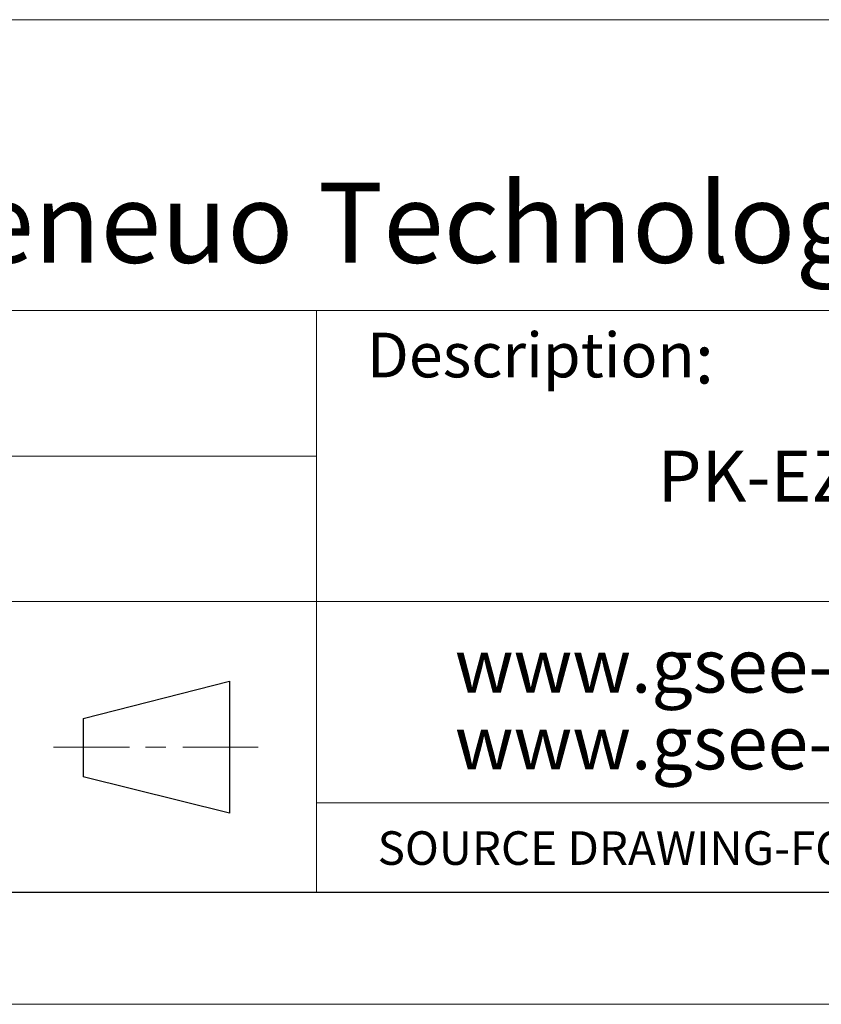
# Model space of a CAD drawing. Units: inches. Extents: x 1897 to 2194, y 1536 to 1746.
# Drawn here: x 2122 to 2158, y 1536 to 1580 of the extents above; entities that cross this region are included whole.
import ezdxf

# ---------------------------------------------------------------- set-up
doc = ezdxf.new("R2010")
doc.units = ezdxf.units.IN
doc.header["$MEASUREMENT"] = 0
for name, color, linetype, lineweight in [('A1', 7, 'Continuous', 30), ('A3', 3, 'Continuous', 18), ('A6', 1, 'Continuous', 18), ('A7', 7, 'Continuous', 25), ('图层 1', 7, 'Continuous', 18), ('标题框层', 2, 'Continuous', 18)]:
    doc.layers.add(name, color=color, linetype=linetype, lineweight=lineweight)
doc.styles.add('样式', font='txt')

# ---------------------------------------------------------------- blocks, each defined once
blk = doc.blocks.new('标题框')
at = {"layer": '图层 1', "color": 7, "lineweight": 30}
for points in [[(2098.53, 671.343), (2111.611, 674.671), (2111.611, 662.873)], [(2098.53, 671.343), (2098.53, 666.125)], [(2111.613, 662.873), (2098.53, 666.125)]]:
    blk.add_lwpolyline(points, dxfattribs=at)
at = {"layer": '图层 1', "color": 7, "lineweight": 9}
for points in [[(2095.884, 668.772), (2102.691, 668.772)], [(2104.127, 668.772), (2105.943, 668.772)], [(2107.454, 668.772), (2114.185, 668.772)]]:
    blk.add_lwpolyline(points, dxfattribs=at)
at = {"layer": '标题框层'}
for p, q in [((2226.179, 733.804), (1996.879, 733.804)), ((2226.179, 707.804), (1996.879, 707.804)), ((2119.4, 707.804), (2119.4, 655.804)), ((2119.4, 694.804), (1996.879, 694.804)), ((2226.179, 681.804), (1996.879, 681.804)), ((2119.4, 663.804), (2200.179, 663.804)), ((2226.179, 655.804), (1996.879, 655.804))]:
    blk.add_line(p, q, dxfattribs=at)
at = {"layer": 'A7', "attachment_point": 1, "style": '样式'}
for s, width, insert, char_height in [('{\\farial|b0|i0|c134|p2;\\H0.91667x;Tianjin Geneuo Technology Co.,Ltd}', 204.82025, (2048.557, 719.226), 7.8), ('{\\H0.87912x;Description\\fSimHei|b0|i0|c134|p2;\\H1.1375x;:}', 157.07605, (2123.903, 705.836), 4.55), ('www.gsee-tech.cn', 157.07605, (2131.764, 678.467), 4.8), ('www.gsee-tech.com', 157.07605, (2131.764, 671.604), 4.8), ('SOURCE DRAWING-FOR REFERENCE ONLY', 157.07605, (2124.865, 661.269), 3)]:
    blk.add_mtext_dynamic_manual_height_columns(s, width=width, gutter_width=17.5, heights=[0], dxfattribs=dict(at, insert=insert, char_height=char_height))
at = {"layer": 'A7', "style": '样式'}
for tag, p in [('2017.5.30', (2062.661, 696.73)), ('FEK41-P/T539', (2149.89, 690.741)), ('1:1', (2067.238, 684.005))]:
    blk.add_attdef(tag, p, '', height=4.55, dxfattribs=at)

msp = doc.modelspace()

# ---------------------------------------------------------------- linework, layer by layer
at = {"layer": 'A1'}
msp.add_line((2189.0756, 1540.9014), (1902.0756, 1540.9014), dxfattribs=at)
at = {"layer": 'A6'}
msp.add_line((2194.0756, 1535.9014), (1897.0756, 1535.9014), dxfattribs=at)

# ---------------------------------------------------------------- block references
at = {"layer": 'A3'}
ref = msp.add_blockref('标题框', (1075.9863, 1212.9991), dxfattribs=dict(at, xscale=0.5, yscale=0.5, zscale=0.5))
ref.add_attrib('FEK41-P/T539', 'PK-EZ5-※M/S10', (2150.9314, 1558.3694), dxfattribs={"layer": 'A7', "height": 2.275, "style": '样式'})

doc.saveas('drawing.dxf')
